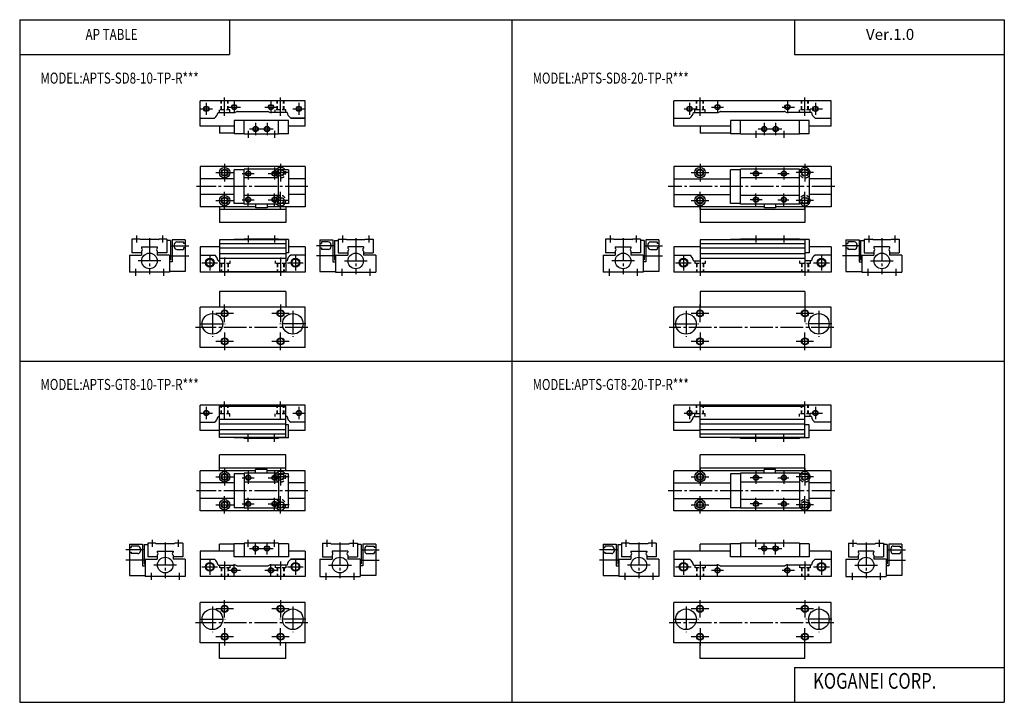
# Model space of a CAD drawing. Extents: x -281 to 282, y -195 to 196.
import ezdxf

# ---------------------------------------------------------------- set-up
doc = ezdxf.new("R2010")
doc.units = 0
doc.linetypes.add('CENTER', pattern=[17.5, 13, -1.5, 1.5, -1.5])
doc.linetypes.add('DASHED', pattern=[3.5, 2, -1.5])
doc.layers.get('0').update_dxf_attribs({"linetype": 'CONTINUOUS'})
doc.styles.get("Standard").update_dxf_attribs({"font": 'txt', "bigfont": 'BIGFONT'})

msp = doc.modelspace()

# ---------------------------------------------------------------- linework, layer by layer
at = {"color": 7, "linetype": 'CONTINUOUS'}
for p, q in [((-281.25, 195.5), (282.100006, 195.5)), ((-281.25, 195.5), (-281.25, -195)), ((-161.25, 195.5), (-161.25, 175.5)), ((0.424988, 195.5), (0.424988, -195)), ((162.100006, 195.5), (162.100006, 175.5)), ((282.100006, 195.5), (282.100006, -195)), ((-281.25, 175.5), (-161.25, 175.5)), ((162.100006, 175.5), (282.100006, 175.5)), ((-178, 134.5), (-178, 149)), ((-118, 149), (-178, 149)), ((-118, 134.5), (-118, 149)), ((93, 134.5), (93, 149)), ((183, 149), (93, 149)), ((183, 134.5), (183, 149)), ((-167.751007, 142.5), (-158.5, 142.5)), ((-156.697006, 143), (-139.302994, 143)), ((-128.248993, 142.5), (-137.5, 142.5)), ((104.249001, 142.5), (118, 142.5)), ((119.803001, 143), (156.197006, 143)), ((171.751007, 142.5), (158, 142.5)), ((-178, 139.199997), (-169.847, 139.199997)), ((-178, 139.199997), (-169.847, 139.199997)), ((-127.5, 137.800003), (-158.5, 137.800003)), ((-158.5, 137.800003), (-158.5, 130.300003)), ((-152.899994, 130), (-152.899994, 137.800003)), ((-133.100006, 130), (-133.100006, 137.800003)), ((-127.5, 130.300003), (-127.5, 137.800003)), ((-118, 139.199997), (-126.153, 139.199997)), ((-126.153, 139.199997), (-118, 139.199997)), ((93, 139.199997), (102.153, 139.199997)), ((170.5, 137.800003), (125.5, 137.800003)), ((125.5, 137.800003), (125.5, 130.300003)), ((131.100006, 130), (131.100006, 137.800003)), ((164.899994, 130), (164.899994, 137.800003)), ((170.5, 130.300003), (170.5, 137.800003)), ((173.847, 139.199997), (183, 139.199997)), ((-158.5, 134.5), (-178, 134.5)), ((-167, 134.5), (-167, 130.5)), ((-158.5, 130.5), (-167, 130.5)), ((-152.899994, 130.300003), (-158.5, 130.300003)), ((-133.100006, 130), (-152.899994, 130)), ((-127.5, 130.300003), (-133.100006, 130.300003)), ((-118, 134.5), (-127.5, 134.5)), ((125.5, 134.5), (93, 134.5)), ((108, 134.5), (108, 130.5)), ((125.5, 130.5), (108, 130.5)), ((131.100006, 130.300003), (125.5, 130.300003)), ((164.899994, 130), (131.100006, 130)), ((170.5, 130.300003), (164.899994, 130.300003)), ((183, 134.5), (170.5, 134.5)), ((-178, 111.5), (-178, 88.5)), ((-118, 111.5), (-178, 111.5)), ((-152.899994, 109.699997), (-158.5, 109.699997)), ((-158.5, 90.300003), (-158.5, 109.699997)), ((-133.100006, 110), (-152.899994, 110)), ((-152.899994, 90), (-152.899994, 110)), ((-133.100006, 90), (-133.100006, 110)), ((-127.5, 109.699997), (-133.100006, 109.699997)), ((-127.5, 109.699997), (-127.5, 90.300003)), ((-118, 111.5), (-118, 88.5)), ((183, 111.5), (93, 111.5)), ((93, 111.5), (93, 88.5)), ((131.100006, 109.699997), (125.5, 109.699997)), ((125.5, 90.300003), (125.5, 109.699997)), ((131.100006, 90), (131.100006, 110)), ((164.899994, 110), (131.100006, 110)), ((164.899994, 90), (164.899994, 110)), ((170.5, 109.699997), (164.899994, 109.699997)), ((170.5, 109.699997), (170.5, 90.300003)), ((183, 111.5), (183, 88.5)), ((-158.5, 104.5), (-178, 104.5)), ((-133.100006, 105), (-152.899994, 105)), ((-118, 104.5), (-127.5, 104.5)), ((93, 104.5), (125.5, 104.5)), ((164.899994, 105), (131.100006, 105)), ((183, 104.5), (170.5, 104.5)), ((-158.5, 95.5), (-178, 95.5)), ((-152.899994, 90.300003), (-158.5, 90.300003)), ((-133.100006, 95), (-152.899994, 95)), ((-127.5, 90.300003), (-133.100006, 90.300003)), ((-118, 95.5), (-127.5, 95.5)), ((93, 95.5), (125.5, 95.5)), ((131.100006, 90.300003), (125.5, 90.300003)), ((164.899994, 95), (131.100006, 95)), ((170.5, 90.300003), (164.899994, 90.300003)), ((183, 95.5), (170.5, 95.5)), ((-146.25, 88.5), (-178, 88.5)), ((-167, 88.5), (-167, 79.5)), ((-129, 87), (-167, 87)), ((-133.100006, 90), (-152.899994, 90)), ((-146.25, 90), (-146.25, 87.900002)), ((-139.75, 87.900002), (-146.25, 87.900002)), ((-139.75, 90), (-139.75, 87.900002)), ((-118, 88.5), (-139.75, 88.5)), ((-129, 88.5), (-129, 79.5)), ((144.75, 88.5), (93, 88.5)), ((108, 88.5), (108, 79.5)), ((168, 87), (108, 87)), ((164.899994, 90), (131.100006, 90)), ((144.75, 90), (144.75, 87.900002)), ((151.25, 87.900002), (144.75, 87.900002)), ((151.25, 90), (151.25, 87.900002)), ((183, 88.5), (151.25, 88.5)), ((168, 88.5), (168, 79.5)), ((-129, 79.5), (-167, 79.5)), ((168, 79.5), (108, 79.5)), ((-212.5, 70), (-217, 70)), ((-217, 70), (-217, 62.200001)), ((-212.199997, 69.699997), (-212.5, 70)), ((-201.800003, 69.699997), (-212.199997, 69.699997)), ((-201.800003, 69.700104), (-201.5, 70.000099)), ((-197, 70), (-201.5, 70)), ((-197, 70), (-197, 62.200001)), ((-194.899994, 69.199997), (-197, 69.199997)), ((-194.899994, 69.199997), (-194.899994, 58.200001)), ((-186.5, 69.5), (-194, 69.5)), ((-194, 69.5), (-194, 57)), ((-186.5, 69.5), (-186.5, 51.5)), ((-167, 69.5), (-167, 51.5)), ((-129, 69.5), (-167, 69.5)), ((-152.899994, 69.699997), (-158.5, 69.699997)), ((-158.5, 69.5), (-158.5, 69.699997)), ((-133.100006, 70), (-152.899994, 70)), ((-152.899994, 70), (-152.899994, 69.5)), ((-133.100006, 70), (-133.100006, 69.5)), ((-127.5, 69.699997), (-133.100006, 69.699997)), ((-129, 69.5), (-129, 51.5)), ((-127.5, 69.699997), (-127.5, 62.200001)), ((-109.5, 69.5), (-109.5, 51.5)), ((-109.5, 69.5), (-102, 69.5)), ((-102, 69.5), (-102, 57)), ((-101.099998, 69.199997), (-99, 69.199997)), ((-101.099998, 69.199997), (-101.099998, 58.200001)), ((-99, 70), (-94.5, 70)), ((-99, 70), (-99, 62.200001)), ((-94.199997, 69.699997), (-94.5, 70)), ((-94.199997, 69.699997), (-83.800003, 69.699997)), ((-83.800003, 69.699997), (-83.5, 70)), ((-83.5, 70), (-79, 70)), ((-79, 70), (-79, 62.200001)), ((58.5, 70), (54, 70)), ((54, 70), (54, 62.200001)), ((58.799999, 69.699997), (58.5, 70)), ((69.199997, 69.699997), (58.799999, 69.699997)), ((69.199997, 69.699997), (69.5, 70)), ((74, 70), (69.5, 70)), ((74, 70), (74, 62.200001)), ((76.099998, 69.199997), (74, 69.199997)), ((76.099998, 69.199997), (76.099998, 58.200001)), ((84.5, 69.5), (77, 69.5)), ((77, 69.5), (77, 57)), ((84.5, 69.5), (84.5, 51.5)), ((168, 69.5), (108, 69.5)), ((108, 69.5), (108, 51.5)), ((131.100006, 69.699997), (125.5, 69.699997)), ((125.5, 69.5), (125.5, 69.699997)), ((164.899994, 70), (131.100006, 70)), ((131.100006, 70), (131.100006, 69.5)), ((164.899994, 70), (164.899994, 69.5)), ((170.5, 69.699997), (164.899994, 69.699997)), ((168, 69.5), (168, 51.5)), ((170.5, 69.699997), (170.5, 62.200001)), ((191.5, 69.5), (191.5, 51.5)), ((191.5, 69.5), (199, 69.5)), ((199, 69.5), (199, 57)), ((199.899994, 69.199997), (202, 69.199997)), ((199.899994, 69.199997), (199.899994, 58.200001)), ((202, 70), (206.5, 70)), ((202, 70), (202, 62.200001)), ((206.800003, 69.699997), (206.5, 70)), ((206.800003, 69.699997), (217.199997, 69.699997)), ((217.199997, 69.699997), (217.5, 70)), ((217.5, 70), (222, 70)), ((222, 70), (222, 62.200001)), ((-211.5, 62.200001), (-217, 62.200001)), ((-211.5, 65.5), (-202.5, 65.5)), ((-211.5, 65.5), (-211.5, 64.865997)), ((-211.5, 63.133999), (-211.5, 60.799999)), ((-202.5, 65.5), (-202.5, 64.865997)), ((-202.5, 63.133999), (-202.5, 60.799999)), ((-197, 62.200001), (-202.5, 62.200001)), ((-167, 65.5), (-178, 65.5)), ((-178, 65.5), (-178, 51)), ((-127.5, 62.200001), (-129, 62.200001)), ((-118, 65.5), (-127.5, 65.5)), ((-118, 65.5), (-118, 51)), ((-99, 62.200001), (-93.5, 62.200001)), ((-93.5, 65.5), (-93.5, 64.865997)), ((-84.5, 65.5), (-93.5, 65.5)), ((-93.5, 63.133999), (-93.5, 60.799999)), ((-84.5, 65.5), (-84.5, 64.865997)), ((-84.5, 63.133999), (-84.5, 60.799999)), ((-84.5, 62.200001), (-79, 62.200001)), ((59.5, 62.200001), (54, 62.200001)), ((59.5, 65.5), (68.5, 65.5)), ((59.5, 65.5), (59.5, 64.865997)), ((59.5, 63.133999), (59.5, 60.799999)), ((68.5, 65.5), (68.5, 64.865997)), ((68.5, 63.133999), (68.5, 60.799999)), ((74, 62.200001), (68.5, 62.200001)), ((108, 65.5), (93, 65.5)), ((93, 65.5), (93, 51)), ((170.5, 62.200001), (168, 62.200001)), ((183, 65.5), (170.5, 65.5)), ((183, 65.5), (183, 51)), ((202, 62.200001), (207.5, 62.200001)), ((207.5, 65.5), (207.5, 64.865997)), ((216.5, 65.5), (207.5, 65.5)), ((207.5, 63.133999), (207.5, 60.799999)), ((216.5, 65.5), (216.5, 64.865997)), ((216.5, 63.133999), (216.5, 60.799999)), ((216.5, 62.200001), (222, 62.200001)), ((-218.5, 60.799999), (-218.5, 51)), ((-218.5, 60.799999), (-211.5, 60.799999)), ((-195.5, 60.799999), (-202.5, 60.799999)), ((-195.5, 60.799999), (-195.5, 51)), ((-194.899994, 58.200001), (-195.5, 58.200001)), ((-194, 57), (-195.5, 57)), ((-178, 60.799999), (-169.847, 60.799999)), ((-167.751007, 57.5), (-167, 57.5)), ((-128.248993, 57.5), (-129, 57.5)), ((-118, 60.799999), (-126.153, 60.799999)), ((-102, 57), (-100.5, 57)), ((-101.099998, 58.200001), (-100.5, 58.200001)), ((-100.5, 60.799999), (-100.5, 51)), ((-100.5, 60.799999), (-93.5, 60.799999)), ((-77.5, 60.799999), (-84.5, 60.799999)), ((-77.5, 60.799999), (-77.5, 51)), ((52.5, 60.799999), (52.5, 51)), ((52.5, 60.799999), (59.5, 60.799999)), ((75.5, 60.799999), (68.5, 60.799999)), ((75.5, 60.799999), (75.5, 51)), ((76.099998, 58.200001), (75.5, 58.200001)), ((77, 57), (75.5, 57)), ((93, 60.799999), (102.153, 60.799999)), ((104.249001, 57.5), (108, 57.5)), ((171.751007, 57.5), (168, 57.5)), ((183, 60.799999), (173.847, 60.799999)), ((199, 57), (200.5, 57)), ((199.899994, 58.200001), (200.5, 58.200001)), ((200.5, 60.799999), (200.5, 51)), ((200.5, 60.799999), (207.5, 60.799999)), ((223.5, 60.799999), (216.5, 60.799999)), ((223.5, 60.799999), (223.5, 51)), ((-195.5, 51), (-218.5, 51)), ((-186.5, 51.5), (-195.5, 51.5)), ((-118, 51), (-178, 51)), ((-167, 51.5), (-129, 51.5)), ((-109.5, 51.5), (-100.5, 51.5)), ((-100.5, 51), (-77.5, 51)), ((75.5, 51), (52.5, 51)), ((84.5, 51.5), (75.5, 51.5)), ((183, 51), (93, 51)), ((108, 51.5), (168, 51.5)), ((191.5, 51.5), (200.5, 51.5)), ((200.5, 51), (223.5, 51)), ((-129, 40), (-167, 40)), ((-167, 40), (-167, 31)), ((-129, 40), (-129, 31)), ((168, 40), (108, 40)), ((108, 40), (108, 31)), ((168, 40), (168, 31)), ((-178, 8), (-178, 31)), ((-118, 31), (-178, 31)), ((-118, 8), (-118, 31)), ((93, 8), (93, 31)), ((183, 31), (93, 31)), ((183, 8), (183, 31)), ((-118, 8), (-178, 8)), ((183, 8), (93, 8)), ((-281.25, 0.25), (282.100006, 0.25)), ((-178, -39.5), (-178, -25)), ((-118, -25), (-178, -25)), ((-167, -25.5), (-129, -25.5)), ((-167, -43.5), (-167, -25.5)), ((-129, -43.5), (-129, -25.5)), ((-118, -39.5), (-118, -25)), ((93, -39.5), (93, -25)), ((183, -25), (93, -25)), ((108, -25.5), (168, -25.5)), ((108, -43.5), (108, -25.5)), ((168, -43.5), (168, -25.5)), ((183, -39.5), (183, -25)), ((-167.751007, -31.5), (-167, -31.5)), ((-128.248993, -31.5), (-129, -31.5)), ((104.249001, -31.5), (108, -31.5)), ((171.751007, -31.5), (168, -31.5)), ((-178, -34.799999), (-169.847, -34.799999)), ((-127.5, -36.200001), (-129, -36.200001)), ((-127.5, -43.700001), (-127.5, -36.200001)), ((-118, -34.799999), (-126.153, -34.799999)), ((93, -34.799999), (102.153, -34.799999)), ((170.5, -36.200001), (168, -36.200001)), ((170.5, -43.700001), (170.5, -36.200001)), ((183, -34.799999), (173.847, -34.799999)), ((-167, -39.5), (-178, -39.5)), ((-129, -43.5), (-167, -43.5)), ((-158.5, -43.5), (-158.5, -43.700001)), ((-152.899994, -43.700001), (-158.5, -43.700001)), ((-152.899994, -44), (-152.899994, -43.5)), ((-133.100006, -44), (-152.899994, -44)), ((-133.100006, -44), (-133.100006, -43.5)), ((-127.5, -43.700001), (-133.100006, -43.700001)), ((-118, -39.5), (-127.5, -39.5)), ((108, -39.5), (93, -39.5)), ((168, -43.5), (108, -43.5)), ((125.5, -43.5), (125.5, -43.700001)), ((131.100006, -43.700001), (125.5, -43.700001)), ((131.100006, -44), (131.100006, -43.5)), ((164.899994, -44), (131.100006, -44)), ((164.899994, -44), (164.899994, -43.5)), ((170.5, -43.700001), (164.899994, -43.700001)), ((183, -39.5), (170.5, -39.5)), ((-167, -62.5), (-167, -53.5)), ((-129, -53.5), (-167, -53.5)), ((-129, -62.5), (-129, -53.5)), ((108, -62.5), (108, -53.5)), ((168, -53.5), (108, -53.5)), ((168, -62.5), (168, -53.5)), ((-129, -61), (-167, -61)), ((-139.75, -61.900002), (-146.25, -61.900002)), ((-146.25, -64), (-146.25, -61.900002)), ((-139.75, -64), (-139.75, -61.900002)), ((168, -61), (108, -61)), ((144.75, -64), (144.75, -61.900002)), ((151.25, -61.900002), (144.75, -61.900002)), ((151.25, -64), (151.25, -61.900002)), ((-178, -85.5), (-178, -62.5)), ((-146.25, -62.5), (-178, -62.5)), ((-152.899994, -64.300003), (-158.5, -64.300003)), ((-158.5, -64.300003), (-158.5, -83.699997)), ((-133.100006, -64), (-152.899994, -64)), ((-152.899994, -64), (-152.899994, -84)), ((-118, -62.5), (-139.75, -62.5)), ((-133.100006, -64), (-133.100006, -84)), ((-127.5, -64.300003), (-133.100006, -64.300003)), ((-127.5, -83.699997), (-127.5, -64.300003)), ((-118, -85.5), (-118, -62.5)), ((93, -85.5), (93, -62.5)), ((144.75, -62.5), (93, -62.5)), ((131.100006, -64.300003), (125.5, -64.300003)), ((125.5, -64.300003), (125.5, -83.699997)), ((164.899994, -64), (131.100006, -64)), ((131.100006, -64), (131.100006, -84)), ((183, -62.5), (151.25, -62.5)), ((164.899994, -64), (164.899994, -84)), ((170.5, -64.300003), (164.899994, -64.300003)), ((170.5, -83.699997), (170.5, -64.300003)), ((183, -85.5), (183, -62.5)), ((-158.5, -69.5), (-178, -69.5)), ((-133.100006, -69), (-152.899994, -69)), ((-118, -69.5), (-127.5, -69.5)), ((93, -69.5), (125.5, -69.5)), ((164.899994, -69), (131.100006, -69)), ((183, -69.5), (170.5, -69.5)), ((-158.5, -78.5), (-178, -78.5)), ((-118, -78.5), (-127.5, -78.5)), ((93, -78.5), (125.5, -78.5)), ((183, -78.5), (170.5, -78.5)), ((-152.899994, -83.699997), (-158.5, -83.699997)), ((-133.100006, -79), (-152.899994, -79)), ((-133.100006, -84), (-152.899994, -84)), ((-127.5, -83.699997), (-133.100006, -83.699997)), ((131.100006, -83.699997), (125.5, -83.699997)), ((164.899994, -79), (131.100006, -79)), ((164.899994, -84), (131.100006, -84)), ((170.5, -83.699997), (164.899994, -83.699997)), ((-118, -85.5), (-178, -85.5)), ((183, -85.5), (93, -85.5)), ((-218.5, -104.5), (-218.5, -122.5)), ((-218.5, -104.5), (-211, -104.5)), ((-211, -104.5), (-211, -117)), ((-210.100006, -104.800003), (-208, -104.800003)), ((-210.100006, -104.800003), (-210.100006, -115.800003)), ((-203.5, -104), (-208, -104)), ((-208, -104), (-208, -111.800003)), ((-203.199997, -104.300003), (-203.5, -104)), ((-192.800003, -104.300003), (-203.199997, -104.300003)), ((-192.800003, -104.300003), (-192.5, -104)), ((-188, -104), (-192.5, -104)), ((-188, -104), (-188, -111.800003)), ((-167, -108.5), (-167, -104.5)), ((-158.5, -104.5), (-167, -104.5)), ((-152.899994, -104.300003), (-158.5, -104.300003)), ((-158.5, -111.800003), (-158.5, -104.300003)), ((-133.100006, -104), (-152.899994, -104)), ((-152.899994, -104), (-152.899994, -111.800003)), ((-133.100006, -104), (-133.100006, -111.800003)), ((-127.5, -104.300003), (-133.100006, -104.300003)), ((-127.5, -104.300003), (-127.5, -111.800003)), ((-108, -104), (-103.5, -104)), ((-108, -104), (-108, -111.800003)), ((-103.199997, -104.300003), (-103.5, -104)), ((-103.199997, -104.300003), (-92.800003, -104.300003)), ((-92.800003, -104.300003), (-92.5, -104)), ((-92.5, -104), (-88, -104)), ((-88, -104), (-88, -111.800003)), ((-85.900002, -104.800003), (-88, -104.800003)), ((-85.900002, -104.800003), (-85.900002, -115.800003)), ((-77.5, -104.5), (-85, -104.5)), ((-85, -104.5), (-85, -117)), ((-77.5, -104.5), (-77.5, -122.5)), ((52.5, -104.5), (52.5, -122.5)), ((52.5, -104.5), (60, -104.5)), ((60, -104.5), (60, -117)), ((60.900002, -104.800003), (63, -104.800003)), ((60.900002, -104.800003), (60.900002, -115.800003)), ((67.5, -104), (63, -104)), ((63, -104), (63, -111.800003)), ((67.800003, -104.300003), (67.5, -104)), ((78.199997, -104.300003), (67.800003, -104.300003)), ((78.199997, -104.300003), (78.5, -104)), ((83, -104), (78.5, -104)), ((83, -104), (83, -111.800003)), ((108, -108.5), (108, -104.5)), ((125.5, -104.5), (108, -104.5)), ((131.100006, -104.300003), (125.5, -104.300003)), ((125.5, -111.800003), (125.5, -104.300003)), ((164.899994, -104), (131.100006, -104)), ((131.100006, -104), (131.100006, -111.800003)), ((164.899994, -104), (164.899994, -111.800003)), ((170.5, -104.300003), (164.899994, -104.300003)), ((170.5, -104.300003), (170.5, -111.800003)), ((193, -104), (197.5, -104)), ((193, -104), (193, -111.800003)), ((197.800003, -104.300003), (197.5, -104)), ((197.800003, -104.300003), (208.199997, -104.300003)), ((208.199997, -104.300003), (208.5, -104)), ((208.5, -104), (213, -104)), ((213, -104), (213, -111.800003)), ((215.100006, -104.800003), (213, -104.800003)), ((215.100006, -104.800003), (215.100006, -115.800003)), ((223.5, -104.5), (216, -104.5)), ((216, -104.5), (216, -117)), ((223.5, -104.5), (223.5, -122.5)), ((-202.5, -111.800003), (-208, -111.800003)), ((-202.5, -108.5), (-193.5, -108.5)), ((-202.5, -108.5), (-202.5, -109.134003)), ((-202.5, -110.865997), (-202.5, -113.199997)), ((-193.5, -108.5), (-193.5, -109.134003)), ((-193.5, -110.865997), (-193.5, -113.199997)), ((-188, -111.800003), (-193.5, -111.800003)), ((-158.5, -108.5), (-178, -108.5)), ((-178, -108.5), (-178, -123)), ((-127.5, -111.800003), (-158.5, -111.800003)), ((-118, -108.5), (-127.5, -108.5)), ((-118, -108.5), (-118, -123)), ((-108, -111.800003), (-102.5, -111.800003)), ((-102.5, -108.5), (-102.5, -109.134003)), ((-93.5, -108.5), (-102.5, -108.5)), ((-102.5, -110.865997), (-102.5, -113.199997)), ((-93.5, -108.5), (-93.5, -109.134003)), ((-93.5, -110.865997), (-93.5, -113.199997)), ((-93.5, -111.800003), (-88, -111.800003)), ((68.5, -111.800003), (63, -111.800003)), ((68.5, -108.5), (77.5, -108.5)), ((68.5, -108.5), (68.5, -109.134003)), ((68.5, -110.865997), (68.5, -113.199997)), ((77.5, -108.5), (77.5, -109.134003)), ((77.5, -110.865997), (77.5, -113.199997)), ((83, -111.800003), (77.5, -111.800003)), ((125.5, -108.5), (93, -108.5)), ((93, -108.5), (93, -123)), ((170.5, -111.800003), (125.5, -111.800003)), ((183, -108.5), (170.5, -108.5)), ((183, -108.5), (183, -123)), ((193, -111.800003), (198.5, -111.800003)), ((198.5, -108.5), (198.5, -109.134003)), ((207.5, -108.5), (198.5, -108.5)), ((198.5, -110.865997), (198.5, -113.199997)), ((207.5, -108.5), (207.5, -109.134003)), ((207.5, -110.865997), (207.5, -113.199997)), ((207.5, -111.800003), (213, -111.800003)), ((-211, -117), (-209.5, -117)), ((-210.100006, -115.800003), (-209.5, -115.800003)), ((-209.5, -113.199997), (-209.5, -123)), ((-209.5, -113.199997), (-202.5, -113.199997)), ((-186.5, -113.199997), (-193.5, -113.199997)), ((-186.5, -113.199997), (-186.5, -123)), ((-178, -113.199997), (-169.847, -113.199997)), ((-178, -113.199997), (-169.847, -113.199997)), ((-167.751007, -116.5), (-158.5, -116.5)), ((-156.697006, -117), (-139.302994, -117)), ((-128.248993, -116.5), (-137.5, -116.5)), ((-118, -113.199997), (-126.153, -113.199997)), ((-126.153, -113.199997), (-118, -113.199997)), ((-109.5, -113.199997), (-109.5, -123)), ((-109.5, -113.199997), (-102.5, -113.199997)), ((-86.5, -113.199997), (-93.5, -113.199997)), ((-86.5, -113.199997), (-86.5, -123)), ((-85.900002, -115.800003), (-86.5, -115.800003)), ((-85, -117), (-86.5, -117)), ((60, -117), (61.5, -117)), ((60.900002, -115.800003), (61.5, -115.800003)), ((61.5, -113.199997), (61.5, -123)), ((61.5, -113.199997), (68.5, -113.199997)), ((84.5, -113.199997), (77.5, -113.199997)), ((84.5, -113.199997), (84.5, -123)), ((93, -113.199997), (102.153, -113.199997)), ((104.249001, -116.5), (118, -116.5)), ((119.803001, -117), (156.197006, -117)), ((171.751007, -116.5), (158, -116.5)), ((173.847, -113.199997), (183, -113.199997)), ((191.5, -113.199997), (191.5, -123)), ((191.5, -113.199997), (198.5, -113.199997)), ((214.5, -113.199997), (207.5, -113.199997)), ((214.5, -113.199997), (214.5, -123)), ((215.100006, -115.800003), (214.5, -115.800003)), ((216, -117), (214.5, -117)), ((-218.5, -122.5), (-209.5, -122.5)), ((-186.5, -123), (-209.5, -123)), ((-118, -123), (-178, -123)), ((-109.5, -123), (-86.5, -123)), ((-77.5, -122.5), (-86.5, -122.5)), ((52.5, -122.5), (61.5, -122.5)), ((84.5, -123), (61.5, -123)), ((183, -123), (93, -123)), ((191.5, -123), (214.5, -123)), ((223.5, -122.5), (214.5, -122.5)), ((-178, -161), (-178, -138)), ((-118, -138), (-178, -138)), ((-118, -161), (-118, -138)), ((93, -161), (93, -138)), ((183, -138), (93, -138)), ((183, -161), (183, -138)), ((-118, -161), (-178, -161)), ((-167, -170), (-167, -161)), ((-129, -170), (-129, -161)), ((183, -161), (93, -161)), ((108, -170), (108, -161)), ((168, -170), (168, -161)), ((-129, -170), (-167, -170)), ((168, -170), (108, -170)), ((162.100006, -175), (162.100006, -195)), ((162.100006, -175), (282.100006, -175)), ((-281.25, -195), (282.100006, -195))]:
    msp.add_line(p, q, dxfattribs=at)
at = {"color": 2, "linetype": 'CENTER'}
for p, q in [((-174.5, 148), (-174.5, 141)), ((-164, 140.5), (-164, 151)), ((-158.5, 149), (-158.5, 142)), ((-137.5, 149), (-137.5, 142)), ((-132, 140.5), (-132, 151)), ((-121.5, 148), (-121.5, 141)), ((102, 148), (102, 141)), ((108, 140.5), (108, 151)), ((118, 149), (118, 142)), ((158, 149), (158, 142)), ((168, 140.5), (168, 151)), ((174, 148), (174, 141)), ((-178, 144.5), (-171, 144.5)), ((-162, 145.5), (-155, 145.5)), ((-141, 145.5), (-134, 145.5)), ((-125, 144.5), (-118, 144.5)), ((99, 144.5), (106, 144.5)), ((114.5, 145.5), (121.5, 145.5)), ((155, 145.5), (162, 145.5)), ((171, 144.5), (178, 144.5)), ((-146.25, 136.5), (-146.25, 129.5)), ((-139.75, 136.5), (-139.75, 129.5)), ((144.75, 136.5), (144.75, 129.5)), ((151.25, 136.5), (151.25, 129.5)), ((-150.5, 132), (-150.5, 128)), ((-149.75, 133), (-142.75, 133)), ((-143.25, 133), (-136.25, 133)), ((-135.5, 132), (-135.5, 128)), ((140, 132), (140, 128)), ((141.25, 133), (148.25, 133)), ((147.75, 133), (154.75, 133)), ((156, 132), (156, 128)), ((-164, 113), (-164, 103)), ((-132, 113), (-132, 103)), ((108, 113), (108, 103)), ((168, 113), (168, 103)), ((-169, 108), (-159, 108)), ((-154, 107.5), (-147, 107.5)), ((-150.5, 111), (-150.5, 104)), ((-139, 107.5), (-132, 107.5)), ((-127, 108), (-137, 108)), ((-135.5, 111), (-135.5, 104)), ((103, 108), (113, 108)), ((143.5, 107.5), (136.600006, 107.5)), ((140, 111), (140, 104)), ((152.488007, 107.5), (158.932999, 107.5)), ((156, 111), (156, 104)), ((173, 108), (163, 108)), ((-116.429001, 100), (-180.061996, 100)), ((-164, 87), (-164, 97)), ((-150.5, 89), (-150.5, 96)), ((-135.5, 89), (-135.5, 96)), ((-132, 87), (-132, 97)), ((185.042999, 100), (89.855202, 100)), ((108, 87), (108, 97)), ((140, 89), (140, 96)), ((156, 89), (156, 96)), ((168, 87), (168, 97)), ((-169, 92), (-159, 92)), ((-154, 92.5), (-147, 92.5)), ((-139, 92.5), (-132, 92.5)), ((-127, 92), (-137, 92)), ((103, 92), (113, 92)), ((143.5, 92.5), (136.600006, 92.5)), ((152.5, 92.5), (158.891006, 92.5)), ((173, 92), (163, 92)), ((-214.5, 72), (-214.5, 68)), ((-207, 70.486801), (-207, 49.993599)), ((-199.5, 72), (-199.5, 68)), ((-150.5, 72), (-150.5, 68)), ((-135.5, 72), (-135.5, 68)), ((-96.5, 72), (-96.5, 68)), ((-89, 70.486801), (-89, 49.993599)), ((-81.5, 72), (-81.5, 68)), ((56.5, 72), (56.5, 68)), ((64, 70.486801), (64, 49.993599)), ((71.5, 72), (71.5, 68)), ((140, 72), (140, 68)), ((156, 72), (156, 68)), ((204.5, 72), (204.5, 68)), ((212, 70.486801), (212, 49.993599)), ((219.5, 72), (219.5, 68)), ((-194.899994, 66.199997), (-184.5, 66.199997)), ((-101.099998, 66.199997), (-111.5, 66.199997)), ((76.099998, 66.199997), (86.5, 66.199997)), ((199.899994, 66.199997), (189.5, 66.199997)), ((-200.5, 57.5), (-213.5, 57.5)), ((-194.899994, 60.400002), (-184.5, 60.400002)), ((-177, 56.5), (-168, 56.5)), ((-172.5, 61), (-172.5, 52)), ((-164, 59.5), (-164, 49)), ((-132, 59.5), (-132, 49)), ((-128, 56.5), (-119, 56.5)), ((-123.5, 61), (-123.5, 52)), ((-101.099998, 60.400002), (-111.5, 60.400002)), ((-95.5, 57.5), (-82.5, 57.5)), ((70.5, 57.5), (57.5, 57.5)), ((76.099998, 60.400002), (86.5, 60.400002)), ((94, 56.5), (103, 56.5)), ((98.5, 61), (98.5, 52)), ((108, 59.5), (108, 49)), ((168, 59.5), (168, 49)), ((173, 56.5), (182, 56.5)), ((177.5, 61), (177.5, 52)), ((199.899994, 60.400002), (189.5, 60.400002)), ((205.5, 57.5), (218.5, 57.5)), ((-215, 53), (-215, 49)), ((-199, 53), (-199, 49)), ((-97, 53), (-97, 49)), ((-81, 53), (-81, 49)), ((56, 53), (56, 49)), ((72, 53), (72, 49)), ((204, 53), (204, 49)), ((220, 53), (220, 49)), ((-171, 28.9), (-171, 14.1)), ((-164, 22.5), (-164, 32.5)), ((-132, 32.5), (-132, 22.5)), ((-125, 28.9), (-125, 14.1)), ((100, 28.9), (100, 14.1)), ((108, 22.5), (108, 32.5)), ((168, 32.5), (168, 22.5)), ((176, 28.9), (176, 14.1)), ((-159, 27.5), (-169, 27.5)), ((-127, 27.5), (-137, 27.5)), ((113, 27.5), (103, 27.5)), ((173, 27.5), (163, 27.5)), ((-116.401001, 19.5), (-180.630005, 19.5)), ((-178.399994, 21.5), (-163.600006, 21.5)), ((-117.599998, 21.5), (-132.399994, 21.5)), ((184.598999, 19.5), (90.369797, 19.5)), ((92.599998, 21.5), (107.400002, 21.5)), ((183.399994, 21.5), (168.600006, 21.5)), ((-159, 11.5), (-169, 11.5)), ((-164, 16.5), (-164, 6.5)), ((-127, 11.5), (-137, 11.5)), ((-132, 6.5), (-132, 16.5)), ((113, 11.5), (103, 11.5)), ((108, 16.5), (108, 6.5)), ((173, 11.5), (163, 11.5)), ((168, 6.5), (168, 16.5)), ((-174.5, -26), (-174.5, -33)), ((-164, -33.5), (-164, -23)), ((-132, -33.5), (-132, -23)), ((-121.5, -26), (-121.5, -33)), ((102, -26), (102, -33)), ((108, -33.5), (108, -23)), ((168, -33.5), (168, -23)), ((174, -26), (174, -33)), ((-178, -29.5), (-171, -29.5)), ((-125, -29.5), (-118, -29.5)), ((99, -29.5), (106, -29.5)), ((171, -29.5), (178, -29.5)), ((-150.5, -46), (-150.5, -42)), ((-135.5, -46), (-135.5, -42)), ((140, -46), (140, -42)), ((156, -46), (156, -42)), ((-164, -61), (-164, -71)), ((-132, -61), (-132, -71)), ((108, -61), (108, -71)), ((168, -61), (168, -71)), ((-169, -66), (-159, -66)), ((-154, -66.5), (-147, -66.5)), ((-150.5, -63), (-150.5, -70)), ((-139, -66.5), (-132, -66.5)), ((-127, -66), (-137, -66)), ((-135.5, -63), (-135.5, -70)), ((103, -66), (113, -66)), ((143.5, -66.5), (136.600006, -66.5)), ((140, -63), (140, -70)), ((152.5, -66.5), (158.891006, -66.5)), ((156, -63), (156, -70)), ((173, -66), (163, -66)), ((-116.429001, -74), (-180.061996, -74)), ((-164, -87), (-164, -77)), ((-150.5, -85), (-150.5, -78)), ((-135.5, -85), (-135.5, -78)), ((-132, -87), (-132, -77)), ((185.042999, -74), (89.855202, -74)), ((108, -87), (108, -77)), ((140, -85), (140, -78)), ((156, -85), (156, -78)), ((168, -87), (168, -77)), ((-169, -82), (-159, -82)), ((-154, -81.5), (-147, -81.5)), ((-139, -81.5), (-132, -81.5)), ((-127, -82), (-137, -82)), ((103, -82), (113, -82)), ((143.5, -81.5), (136.600006, -81.5)), ((152.488007, -81.5), (158.932999, -81.5)), ((173, -82), (163, -82)), ((-205.5, -102), (-205.5, -106)), ((-198, -103.513), (-198, -124.005997)), ((-190.5, -102), (-190.5, -106)), ((-150.5, -106), (-150.5, -102)), ((-149.75, -107), (-142.75, -107)), ((-146.25, -110.5), (-146.25, -103.5)), ((-143.25, -107), (-136.25, -107)), ((-139.75, -110.5), (-139.75, -103.5)), ((-135.5, -106), (-135.5, -102)), ((-105.5, -102), (-105.5, -106)), ((-98, -103.513), (-98, -124.005997)), ((-90.5, -102), (-90.5, -106)), ((65.5, -102), (65.5, -106)), ((73, -103.513), (73, -124.005997)), ((80.5, -102), (80.5, -106)), ((140, -106), (140, -102)), ((141.25, -107), (148.25, -107)), ((144.75, -110.5), (144.75, -103.5)), ((147.75, -107), (154.75, -107)), ((151.25, -110.5), (151.25, -103.5)), ((156, -106), (156, -102)), ((195.5, -102), (195.5, -106)), ((203, -103.513), (203, -124.005997)), ((210.5, -102), (210.5, -106)), ((-210.100006, -107.800003), (-220.5, -107.800003)), ((-85.900002, -107.800003), (-75.5, -107.800003)), ((60.900002, -107.800003), (50.5, -107.800003)), ((215.100006, -107.800003), (225.5, -107.800003)), ((-210.100006, -113.599998), (-220.5, -113.599998)), ((-191.5, -116.5), (-204.5, -116.5)), ((-177, -117.5), (-168, -117.5)), ((-172.5, -113), (-172.5, -122)), ((-164, -114.5), (-164, -125)), ((-158.5, -123), (-158.5, -116)), ((-137.5, -123), (-137.5, -116)), ((-132, -114.5), (-132, -125)), ((-128, -117.5), (-119, -117.5)), ((-123.5, -113), (-123.5, -122)), ((-104.5, -116.5), (-91.5, -116.5)), ((-85.900002, -113.599998), (-75.5, -113.599998)), ((60.900002, -113.599998), (50.5, -113.599998)), ((79.5, -116.5), (66.5, -116.5)), ((94, -117.5), (103, -117.5)), ((98.5, -113), (98.5, -122)), ((108, -114.5), (108, -125)), ((118, -123), (118, -116)), ((158, -123), (158, -116)), ((168, -114.5), (168, -125)), ((173, -117.5), (182, -117.5)), ((177.5, -113), (177.5, -122)), ((196.5, -116.5), (209.5, -116.5)), ((215.100006, -113.599998), (225.5, -113.599998)), ((-206, -121), (-206, -125)), ((-190, -121), (-190, -125)), ((-162, -119.5), (-155, -119.5)), ((-141, -119.5), (-134, -119.5)), ((-106, -121), (-106, -125)), ((-90, -121), (-90, -125)), ((65, -121), (65, -125)), ((81, -121), (81, -125)), ((114.5, -119.5), (121.5, -119.5)), ((155, -119.5), (162, -119.5)), ((195, -121), (195, -125)), ((211, -121), (211, -125)), ((-171, -140.100006), (-171, -154.899994)), ((-164, -146.5), (-164, -136.5)), ((-132, -136.5), (-132, -146.5)), ((-125, -140.100006), (-125, -154.899994)), ((100, -140.100006), (100, -154.899994)), ((108, -146.5), (108, -136.5)), ((168, -136.5), (168, -146.5)), ((176, -140.100006), (176, -154.899994)), ((-159, -141.5), (-169, -141.5)), ((-127, -141.5), (-137, -141.5)), ((113, -141.5), (103, -141.5)), ((173, -141.5), (163, -141.5)), ((-116.401001, -149.5), (-180.630005, -149.5)), ((-178.399994, -147.5), (-163.600006, -147.5)), ((-117.599998, -147.5), (-132.399994, -147.5)), ((184.598999, -149.5), (90.369797, -149.5)), ((92.599998, -147.5), (107.400002, -147.5)), ((183.399994, -147.5), (168.600006, -147.5)), ((-159, -157.5), (-169, -157.5)), ((-164, -152.5), (-164, -162.5)), ((-127, -157.5), (-137, -157.5)), ((-132, -162.5), (-132, -152.5)), ((113, -157.5), (103, -157.5)), ((108, -152.5), (108, -162.5)), ((173, -157.5), (163, -157.5)), ((168, -162.5), (168, -152.5))]:
    msp.add_line(p, q, dxfattribs=at)
at = {"color": 2, "linetype": 'DASHED'}
for p, q in [((-166, 144), (-166, 149)), ((-165.75, 144), (-165.75, 149)), ((-162.25, 144), (-162.25, 149)), ((-162, 144), (-162, 149)), ((-134, 144), (-134, 149)), ((-133.75, 144), (-133.75, 149)), ((-130.25, 144), (-130.25, 149)), ((-130, 144), (-130, 149)), ((106, 144), (106, 149)), ((106.25, 144), (106.25, 149)), ((109.75, 144), (109.75, 149)), ((110, 144), (110, 149)), ((166, 144), (166, 149)), ((166.25, 144), (166.25, 149)), ((169.75, 144), (169.75, 149)), ((170, 144), (170, 149)), ((-167, 142.5), (-167, 144)), ((-161, 144), (-167, 144)), ((-161, 142.5), (-161, 144)), ((-135, 142.5), (-135, 144)), ((-129, 144), (-135, 144)), ((-129, 142.5), (-129, 144)), ((111, 144), (105, 144)), ((105, 142.5), (105, 144)), ((111, 142.5), (111, 144)), ((171, 144), (165, 144)), ((165, 142.5), (165, 144)), ((171, 142.5), (171, 144)), ((-161, 57.5), (-161, 56)), ((-135, 57.5), (-135, 56)), ((105, 57.5), (105, 56)), ((111, 57.5), (111, 56)), ((165, 57.5), (165, 56)), ((171, 57.5), (171, 56)), ((-161, 56), (-167, 56)), ((-166, 56), (-166, 51)), ((-165.75, 56), (-165.75, 51)), ((-162.25, 56), (-162.25, 51)), ((-162, 56), (-162, 51)), ((-129, 56), (-135, 56)), ((-134, 56), (-134, 51)), ((-133.75, 56), (-133.75, 51)), ((-130.25, 56), (-130.25, 51)), ((-130, 56), (-130, 51)), ((111, 56), (105, 56)), ((106, 56), (106, 51)), ((106.25, 56), (106.25, 51)), ((109.75, 56), (109.75, 51)), ((110, 56), (110, 51)), ((171, 56), (165, 56)), ((166, 56), (166, 51)), ((166.25, 56), (166.25, 51)), ((169.75, 56), (169.75, 51)), ((170, 56), (170, 51)), ((-166, -30), (-166, -25)), ((-165.75, -30), (-165.75, -25)), ((-162.25, -30), (-162.25, -25)), ((-162, -30), (-162, -25)), ((-134, -30), (-134, -25)), ((-133.75, -30), (-133.75, -25)), ((-130.25, -30), (-130.25, -25)), ((-130, -30), (-130, -25)), ((106, -30), (106, -25)), ((106.25, -30), (106.25, -25)), ((109.75, -30), (109.75, -25)), ((110, -30), (110, -25)), ((166, -30), (166, -25)), ((166.25, -30), (166.25, -25)), ((169.75, -30), (169.75, -25)), ((170, -30), (170, -25)), ((-161, -30), (-167, -30)), ((-161, -31.5), (-161, -30)), ((-135, -31.5), (-135, -30)), ((-129, -30), (-135, -30)), ((111, -30), (105, -30)), ((105, -31.5), (105, -30)), ((111, -31.5), (111, -30)), ((171, -30), (165, -30)), ((165, -31.5), (165, -30)), ((171, -31.5), (171, -30)), ((-167, -116.5), (-167, -118)), ((-161, -118), (-167, -118)), ((-166, -118), (-166, -123)), ((-165.75, -118), (-165.75, -123)), ((-162.25, -118), (-162.25, -123)), ((-162, -118), (-162, -123)), ((-161, -116.5), (-161, -118)), ((-135, -116.5), (-135, -118)), ((-129, -118), (-135, -118)), ((-134, -118), (-134, -123)), ((-133.75, -118), (-133.75, -123)), ((-130.25, -118), (-130.25, -123)), ((-130, -118), (-130, -123)), ((-129, -116.5), (-129, -118)), ((105, -116.5), (105, -118)), ((111, -118), (105, -118)), ((106, -118), (106, -123)), ((106.25, -118), (106.25, -123)), ((109.75, -118), (109.75, -123)), ((110, -118), (110, -123)), ((111, -116.5), (111, -118)), ((165, -116.5), (165, -118)), ((171, -118), (165, -118)), ((166, -118), (166, -123)), ((166.25, -118), (166.25, -123)), ((169.75, -118), (169.75, -123)), ((170, -118), (170, -123)), ((171, -116.5), (171, -118))]:
    msp.add_line(p, q, dxfattribs=at)
at = {"color": 2, "linetype": 'CONTINUOUS'}
for p, q in [((-191.300003, 68.349998), (-187.5, 68.349998)), ((-187.5, 68.349998), (-187.5, 67.5)), ((-108.5, 68.349998), (-108.5, 67.5)), ((-104.699997, 68.349998), (-108.5, 68.349998)), ((79.699997, 68.349998), (83.5, 68.349998)), ((83.5, 68.349998), (83.5, 67.5)), ((192.5, 68.349998), (192.5, 67.5)), ((196.300003, 68.349998), (192.5, 68.349998)), ((-192.800003, 66.849998), (-192.800003, 65.550003)), ((-191.300003, 64.050003), (-187.5, 64.050003)), ((-186.5, 67.5), (-187.5, 67.5)), ((-186.5, 64.900002), (-187.5, 64.900002)), ((-187.5, 64.900002), (-187.5, 64.050003)), ((-167, 67.5), (-129, 67.5)), ((-167, 64.900002), (-129, 64.900002)), ((-109.5, 67.5), (-108.5, 67.5)), ((-109.5, 64.900002), (-108.5, 64.900002)), ((-108.5, 64.900002), (-108.5, 64.050003)), ((-104.699997, 64.050003), (-108.5, 64.050003)), ((-103.199997, 66.849998), (-103.199997, 65.550003)), ((78.199997, 66.849998), (78.199997, 65.550003)), ((79.699997, 64.050003), (83.5, 64.050003)), ((84.5, 67.5), (83.5, 67.5)), ((84.5, 64.900002), (83.5, 64.900002)), ((83.5, 64.900002), (83.5, 64.050003)), ((108, 67.5), (168, 67.5)), ((108, 64.900002), (168, 64.900002)), ((191.5, 67.5), (192.5, 67.5)), ((191.5, 64.900002), (192.5, 64.900002)), ((192.5, 64.900002), (192.5, 64.050003)), ((196.300003, 64.050003), (192.5, 64.050003)), ((197.800003, 66.849998), (197.800003, 65.550003)), ((-167, 61.700001), (-129, 61.700001)), ((-167, 59.099998), (-129, 59.099998)), ((108, 61.700001), (168, 61.700001)), ((108, 59.099998), (168, 59.099998)), ((-167, -33.099998), (-129, -33.099998)), ((108, -33.099998), (168, -33.099998)), ((-167, -35.700001), (-129, -35.700001)), ((-167, -38.900002), (-129, -38.900002)), ((108, -35.700001), (168, -35.700001)), ((108, -38.900002), (168, -38.900002)), ((-167, -41.5), (-129, -41.5)), ((108, -41.5), (168, -41.5)), ((-218.5, -106.5), (-217.5, -106.5)), ((-217.5, -105.650002), (-217.5, -106.5)), ((-213.699997, -105.650002), (-217.5, -105.650002)), ((-82.300003, -105.650002), (-78.5, -105.650002)), ((-78.5, -105.650002), (-78.5, -106.5)), ((-77.5, -106.5), (-78.5, -106.5)), ((52.5, -106.5), (53.5, -106.5)), ((53.5, -105.650002), (53.5, -106.5)), ((57.299999, -105.650002), (53.5, -105.650002)), ((218.699997, -105.650002), (222.5, -105.650002)), ((222.5, -105.650002), (222.5, -106.5)), ((223.5, -106.5), (222.5, -106.5)), ((-218.5, -109.099998), (-217.5, -109.099998)), ((-217.5, -109.099998), (-217.5, -109.949997)), ((-213.699997, -109.949997), (-217.5, -109.949997)), ((-212.199997, -107.150002), (-212.199997, -108.449997)), ((-83.800003, -107.150002), (-83.800003, -108.449997)), ((-82.300003, -109.949997), (-78.5, -109.949997)), ((-77.5, -109.099998), (-78.5, -109.099998)), ((-78.5, -109.099998), (-78.5, -109.949997)), ((52.5, -109.099998), (53.5, -109.099998)), ((53.5, -109.099998), (53.5, -109.949997)), ((57.299999, -109.949997), (53.5, -109.949997)), ((58.799999, -107.150002), (58.799999, -108.449997)), ((217.199997, -107.150002), (217.199997, -108.449997)), ((218.699997, -109.949997), (222.5, -109.949997)), ((223.5, -109.099998), (222.5, -109.099998)), ((222.5, -109.099998), (222.5, -109.949997))]:
    msp.add_line(p, q, dxfattribs=at)
for centre, radius in [((-158.5, 145.5), 1.5), ((-137.5, 145.5), 1.5), ((118, 145.5), 1.5), ((158, 145.5), 1.5), ((-174.5, 144.5), 1.5), ((-121.5, 144.5), 1.5), ((102, 144.5), 1.5), ((174, 144.5), 1.5), ((-146.25, 133), 1.5), ((-139.75, 133), 1.5), ((144.75, 133), 1.5), ((151.25, 133), 1.5), ((-164, 108), 2), ((-150.5, 107.5), 1.5), ((-135.5, 107.5), 1.5), ((108, 108), 2), ((140, 107.5), 1.5), ((156, 107.5), 1.5), ((-164, 92), 2), ((-150.5, 92.5), 1.5), ((-135.5, 92.5), 1.5), ((108, 92), 2), ((140, 92.5), 1.5), ((156, 92.5), 1.5), ((-172.5, 56.5), 2.5), ((-123.5, 56.5), 2.5), ((98.5, 56.5), 2.5), ((177.5, 56.5), 2.5), ((-164, 27.5), 2), ((-132, 27.5), 2), ((108, 27.5), 2), ((168, 27.5), 2), ((-164, 11.5), 2), ((-132, 11.5), 2), ((108, 11.5), 2), ((168, 11.5), 2), ((-174.5, -29.5), 1.5), ((-121.5, -29.5), 1.5), ((102, -29.5), 1.5), ((174, -29.5), 1.5), ((-164, -66), 2), ((-150.5, -66.5), 1.5), ((-135.5, -66.5), 1.5), ((108, -66), 2), ((140, -66.5), 1.5), ((156, -66.5), 1.5), ((-164, -82), 2), ((-150.5, -81.5), 1.5), ((-135.5, -81.5), 1.5), ((108, -82), 2), ((140, -81.5), 1.5), ((156, -81.5), 1.5), ((-146.25, -107), 1.5), ((-139.75, -107), 1.5), ((144.75, -107), 1.5), ((151.25, -107), 1.5), ((-172.5, -117.5), 2.5), ((-158.5, -119.5), 1.5), ((-137.5, -119.5), 1.5), ((-123.5, -117.5), 2.5), ((98.5, -117.5), 2.5), ((118, -119.5), 1.5), ((158, -119.5), 1.5), ((177.5, -117.5), 2.5), ((-164, -141.5), 2), ((-132, -141.5), 2), ((108, -141.5), 2), ((168, -141.5), 2), ((-164, -157.5), 2), ((-132, -157.5), 2), ((108, -157.5), 2), ((168, -157.5), 2)]:
    msp.add_circle(centre, radius, dxfattribs=at)
at = {"color": 7, "linetype": 'CONTINUOUS'}
for centre, radius in [((-158.5, 145.5), 1.25), ((-137.5, 145.5), 1.25), ((118, 145.5), 1.25), ((158, 145.5), 1.25), ((-174.5, 144.5), 1.25), ((-121.5, 144.5), 1.25), ((102, 144.5), 1.25), ((174, 144.5), 1.25), ((-146.25, 133), 1.25), ((-139.75, 133), 1.25), ((144.75, 133), 1.25), ((151.25, 133), 1.25), ((-164, 108), 3), ((-164, 108), 1.65), ((-150.5, 107.5), 1.25), ((-135.5, 107.5), 1.25), ((108, 108), 3), ((108, 108), 1.65), ((140, 107.5), 1.25), ((156, 107.5), 1.25), ((-164, 92), 3), ((-164, 92), 1.65), ((-150.5, 92.5), 1.25), ((-135.5, 92.5), 1.25), ((108, 92), 3), ((108, 92), 1.65), ((140, 92.5), 1.25), ((156, 92.5), 1.25), ((-207, 57.5), 4.45), ((-172.5, 56.5), 2.1), ((-123.5, 56.5), 2.1), ((-89, 57.5), 4.45), ((64, 57.5), 4.45), ((98.5, 56.5), 2.1), ((177.5, 56.5), 2.1), ((212, 57.5), 4.45), ((-164, 27.5), 1.75), ((-132, 27.5), 1.75), ((108, 27.5), 1.75), ((168, 27.5), 1.75), ((-171, 21.5), 5.9), ((-125, 21.5), 5.9), ((100, 21.5), 5.9), ((176, 21.5), 5.9), ((-164, 11.5), 1.75), ((-132, 11.5), 1.75), ((108, 11.5), 1.75), ((168, 11.5), 1.75), ((-174.5, -29.5), 1.25), ((-121.5, -29.5), 1.25), ((102, -29.5), 1.25), ((174, -29.5), 1.25), ((-164, -66), 3), ((-164, -66), 1.65), ((-150.5, -66.5), 1.25), ((-135.5, -66.5), 1.25), ((108, -66), 3), ((108, -66), 1.65), ((140, -66.5), 1.25), ((156, -66.5), 1.25), ((-164, -82), 3), ((-164, -82), 1.65), ((-150.5, -81.5), 1.25), ((-135.5, -81.5), 1.25), ((108, -82), 3), ((108, -82), 1.65), ((140, -81.5), 1.25), ((156, -81.5), 1.25), ((-146.25, -107), 1.25), ((-139.75, -107), 1.25), ((144.75, -107), 1.25), ((151.25, -107), 1.25), ((-198, -116.5), 4.45), ((-98, -116.5), 4.45), ((73, -116.5), 4.45), ((203, -116.5), 4.45), ((-172.5, -117.5), 2.1), ((-158.5, -119.5), 1.25), ((-137.5, -119.5), 1.25), ((-123.5, -117.5), 2.1), ((98.5, -117.5), 2.1), ((118, -119.5), 1.25), ((158, -119.5), 1.25), ((177.5, -117.5), 2.1), ((-164, -141.5), 1.75), ((-132, -141.5), 1.75), ((108, -141.5), 1.75), ((168, -141.5), 1.75), ((-171, -147.5), 5.9), ((-125, -147.5), 5.9), ((100, -147.5), 5.9), ((176, -147.5), 5.9), ((-164, -157.5), 1.75), ((-132, -157.5), 1.75), ((108, -157.5), 1.75), ((168, -157.5), 1.75)]:
    msp.add_circle(centre, radius, dxfattribs=at)
at = {"color": 2, "linetype": 'DASHED'}
for centre, radius in [((-132, 108), 2), ((-132, 108), 1.65), ((168, 108), 2), ((168, 108), 1.65), ((-132, 92), 2), ((-132, 92), 1.65), ((168, 92), 2), ((168, 92), 1.65), ((-132, -66), 2), ((-132, -66), 1.65), ((168, -66), 2), ((168, -66), 1.65), ((-132, -82), 2), ((-132, -82), 1.65), ((168, -82), 2), ((168, -82), 1.65)]:
    msp.add_circle(centre, radius, dxfattribs=at)
at = {"color": 7, "linetype": 'CONTINUOUS'}
for centre, radius, start, end in [((-172.5, 143.199997), 4.8, 303.557007, 351.614014), ((-158.5, 145.5), 3, 270, 301.002991), ((-156.697006, 142.5), 0.5, 90, 121.001999), ((-139.302994, 142.5), 0.500001, 58.997601, 90), ((-137.5, 145.5), 3, 238.996994, 270), ((-123.5, 143.199997), 4.8, 188.384995, 236.442993), ((99.5, 143.199997), 4.8, 303.557007, 351.614014), ((118, 145.5), 3, 270, 301.002991), ((119.803001, 142.5), 0.5, 90, 121.001999), ((156.197006, 142.5), 0.500001, 58.997601, 90), ((158, 145.5), 3, 238.996994, 270), ((176.5, 143.199997), 4.8, 188.384995, 236.442993), ((-132, 108), 3, 34.518398, 138.190002), ((168, 108), 3, 326.442993, 145.481995), ((-132, 92), 3, 221.809998, 325.481995), ((168, 92), 3, 214.518005, 33.556702), ((-212, 64), 0.999993, 300.001007, 60.000099), ((-211.156998, 63.839199), 1.2, 99.579201, 100.733002), ((-202, 64), 1, 120.001999, 240.001999), ((-94, 64), 1, 299.997986, 59.9981), ((-84, 64), 0.999998, 120, 239.998001), ((-84.842598, 63.839199), 1.2, 79.267303, 80.420502), ((59, 64), 0.999997, 300.002014, 60.000401), ((59.842602, 63.839199), 1.2, 99.579399, 100.733002), ((69, 64), 1, 120.001999, 240.001999), ((207, 64), 1, 299.997986, 59.9981), ((217, 64), 1, 120, 239.998993), ((216.156998, 63.839199), 1.2, 79.266998, 80.420799), ((-172.5, 56.799999), 4.8, 8.3855, 56.4426), ((-123.5, 56.799999), 4.8, 123.556999, 171.615005), ((99.5, 56.799999), 4.8, 8.3855, 56.442699), ((176.5, 56.799999), 4.8, 123.556999, 171.615005), ((-172.5, -30.799999), 4.8, 303.557007, 351.614014), ((-123.5, -30.799999), 4.8, 188.384995, 236.442993), ((99.5, -30.799999), 4.8, 303.557007, 351.614014), ((176.5, -30.799999), 4.8, 188.384995, 236.442993), ((-132, -66), 3, 34.518398, 138.190002), ((168, -66), 3, 326.442993, 145.481995), ((-132, -82), 3, 221.809998, 325.481995), ((168, -82), 3, 214.518005, 33.556702), ((-203, -110), 0.999996, 300.001007, 60.000099), ((-202.156998, -110.161003), 1.2, 99.579201, 100.733002), ((-193, -110), 1, 120.001999, 240.001999), ((-103, -110), 1, 299.997986, 59.9981), ((-93, -110), 0.999998, 120, 239.998001), ((-93.842598, -110.161003), 1.2, 79.267303, 80.420502), ((68, -110), 1, 300.001007, 60.000401), ((68.842598, -110.161003), 1.2, 99.579201, 100.733002), ((78, -110), 1, 120.001999, 240.001999), ((198, -110), 1, 299.997986, 59.9981), ((208, -110), 1, 120, 239.998993), ((207.156998, -110.161003), 1.2, 79.266998, 80.420799), ((-172.5, -117.199997), 4.8, 8.3855, 56.4426), ((-158.5, -119.5), 3, 58.9972, 90), ((-156.697006, -116.5), 0.500001, 238.998001, 270), ((-139.302994, -116.5), 0.5, 270, 301.002014), ((-137.5, -119.5), 3, 90, 121.002998), ((-123.5, -117.199997), 4.8, 123.556999, 171.615005), ((99.5, -117.199997), 4.8, 8.3855, 56.442699), ((118, -119.5), 3, 58.997299, 90), ((119.803001, -116.5), 0.500001, 238.998001, 270), ((156.197006, -116.5), 0.5, 270, 301.002014), ((158, -119.5), 3, 90, 121.002998), ((176.5, -117.199997), 4.8, 123.556999, 171.615005)]:
    msp.add_arc(centre, radius, start, end, dxfattribs=at)
at = {"color": 2, "linetype": 'DASHED'}
for centre, start, end in [((-132, 108), 138.190002, 394.518005), ((168, 108), 145.481995, 326.442993), ((-132, 92), 325.481995, 221.809998), ((168, 92), 33.556702, 214.518005), ((-132, -66), 138.190002, 394.518005), ((168, -66), 145.481995, 326.442993), ((-132, -82), 325.481995, 221.809998), ((168, -82), 33.556702, 214.518005)]:
    msp.add_arc(centre, 3, start, end, dxfattribs=at)
at = {"color": 2, "linetype": 'CONTINUOUS'}
for centre, start, end in [((-191.300003, 66.849998), 90, 180), ((-104.699997, 66.849998), 0, 90), ((79.699997, 66.849998), 90, 180), ((196.300003, 66.849998), 0, 90), ((-191.300003, 65.550003), 180, 270), ((-104.699997, 65.550003), 270, 0), ((79.699997, 65.550003), 180, 270), ((196.300003, 65.550003), 270, 0), ((-213.699997, -107.150002), 0, 90), ((-82.300003, -107.150002), 90, 180), ((57.299999, -107.150002), 0, 90), ((218.699997, -107.150002), 90, 180), ((-213.699997, -108.449997), 270, 0), ((-82.300003, -108.449997), 180, 270), ((57.299999, -108.449997), 270, 0), ((218.699997, -108.449997), 180, 270)]:
    msp.add_arc(centre, 1.5, start, end, dxfattribs=at)

# ---------------------------------------------------------------- texts
at = {"color": 7}
for s, height, width, p in [('AP TABLE', 6.3, 0.775607, (-243.569717, 183.925003)), ('Ver.1.0', 6.3, 1.01033, (202.930283, 183.925003)), ('MODEL:APTS-SD8-10-TP-R***', 6.3, 0.769647, (-269.400391, 158.925003)), ('MODEL:APTS-SD8-20-TP-R***', 6.3, 0.758573, (12.274609, 158.925003)), ('MODEL:APTS-GT8-10-TP-R***', 6.3, 0.769647, (-269.400391, -16.325001)), ('MODEL:APTS-GT8-20-TP-R***', 6.3, 0.758573, (12.274609, -16.325001)), ('KOGANEI CORP.', 9, 0.771524, (172.714691, -187.25))]:
    msp.add_text(s, height=height, dxfattribs=dict(at, width=width)).set_placement(p)

doc.saveas('drawing.dxf')
